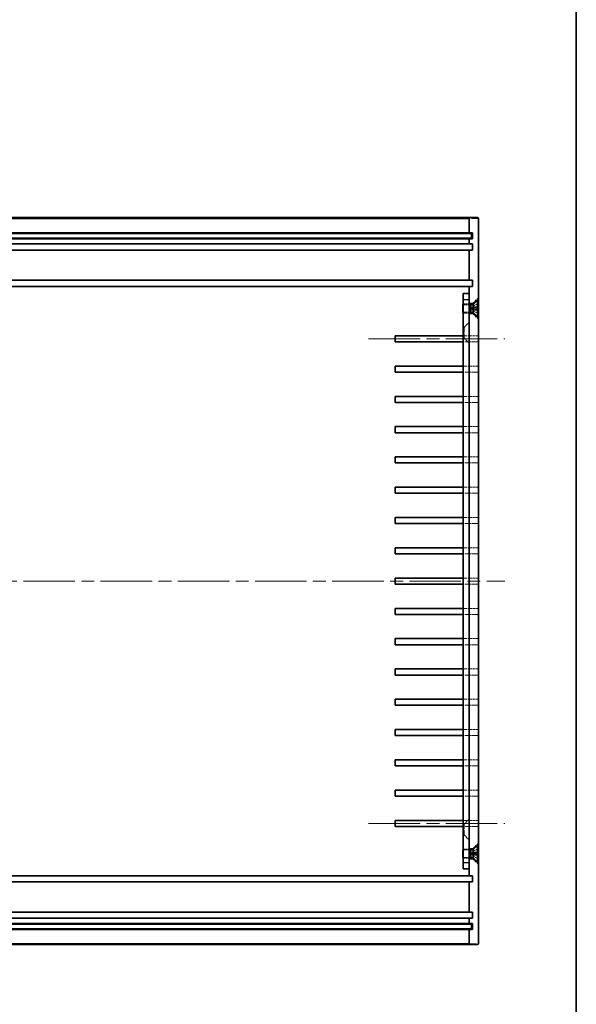
# Model space of a CAD drawing. Units: millimetres. Extents: x 43 to 4961, y 24 to 1008.
# Drawn here: x 3790 to 3973, y 349 to 674 of the extents above; entities that cross this region are included whole.
import ezdxf

# ---------------------------------------------------------------- set-up
doc = ezdxf.new("R2010")
doc.units = ezdxf.units.MM
doc.header["$LTSCALE"] = 3
doc.linetypes.add('CHAIN', pattern=[0.3543, 0.2362, -0.0295, 0.0591, -0.0295])
doc.linetypes.add('DASHED', pattern=[0.2067, 0.1654, -0.0413])
for name, color, linetype, lineweight in [('Border (ISO)', 7, 'Continuous', 35), ('Hidden (ISO)', 7, 'DASHED', 18), ('Hidden Narrow (ISO)', 7, 'DASHED', 18), ('Visible (ISO)', 7, 'Continuous', 35), ('Visible Narrow (ISO)', 7, 'Continuous', 25)]:
    doc.layers.add(name, color=color, linetype=linetype, lineweight=lineweight)
doc.layers.add('Centerline (ISO)', color=7, linetype='Continuous', lineweight=18, true_color=0x80ffff)

# ---------------------------------------------------------------- blocks, each defined once
blk = doc.blocks.new('図面枠 tk図枠')
at = {"layer": 'Border (ISO)'}
blk.add_line((405.5, 289), (405.5, 8), dxfattribs=at)

msp = doc.modelspace()

# ---------------------------------------------------------------- linework, layer by layer
at = {"layer": 'Centerline (ISO)', "linetype": 'CHAIN', "ltscale": 23.990969}
for p, q in [((3904.912, 568.782), (3949.866, 568.782)), ((3612.412, 488.782), (3949.912, 488.782)), ((3904.912, 408.782), (3949.866, 408.782))]:
    msp.add_line(p, q, dxfattribs=at)
at = {"layer": 'Hidden (ISO)', "ltscale": 1.346724}
for p, q in [((3939.412, 580.532), (3941.162, 582.282)), ((3939.412, 577.032), (3941.162, 575.282)), ((3936.412, 572.532), (3938.162, 574.282)), ((3936.412, 569.032), (3938.162, 567.282)), ((3936.412, 408.532), (3938.162, 410.282)), ((3936.412, 405.032), (3938.162, 403.282)), ((3939.412, 400.532), (3941.162, 402.282)), ((3939.412, 397.032), (3941.162, 395.282))]:
    msp.add_line(p, q, dxfattribs=at)
at = {"layer": 'Hidden (ISO)', "ltscale": 0.064835}
for p, q in [((3936.162, 580.175), (3936.215, 580.282)), ((3936.162, 577.389), (3936.215, 577.282)), ((3936.162, 400.175), (3936.215, 400.282)), ((3936.162, 397.389), (3936.215, 397.282))]:
    msp.add_line(p, q, dxfattribs=at)
at = {"layer": 'Hidden (ISO)', "ltscale": 1.088298}
for p, q in [((3936.162, 580.011), (3938.162, 580.011)), ((3936.162, 577.552), (3938.162, 577.552)), ((3938.099, 569.782), (3938.099, 567.782)), ((3941.116, 567.782), (3941.116, 569.782)), ((3938.099, 559.782), (3938.099, 557.782)), ((3941.116, 557.782), (3941.116, 559.782)), ((3938.099, 549.782), (3938.099, 547.782)), ((3941.116, 547.782), (3941.116, 549.782)), ((3938.099, 539.782), (3938.099, 537.782)), ((3941.116, 537.782), (3941.116, 539.782)), ((3938.099, 529.782), (3938.099, 527.782)), ((3941.116, 527.782), (3941.116, 529.782)), ((3938.099, 519.782), (3938.099, 517.782)), ((3941.116, 517.782), (3941.116, 519.782)), ((3938.099, 509.782), (3938.099, 507.782)), ((3941.116, 507.782), (3941.116, 509.782)), ((3938.099, 499.782), (3938.099, 497.782)), ((3941.116, 497.782), (3941.116, 499.782)), ((3938.099, 489.782), (3938.099, 487.782)), ((3941.116, 487.782), (3941.116, 489.782)), ((3938.099, 479.782), (3938.099, 477.782)), ((3941.116, 477.782), (3941.116, 479.782)), ((3938.099, 469.782), (3938.099, 467.782)), ((3941.116, 467.782), (3941.116, 469.782)), ((3938.099, 459.782), (3938.099, 457.782)), ((3941.116, 457.782), (3941.116, 459.782)), ((3938.099, 449.782), (3938.099, 447.782)), ((3941.116, 447.782), (3941.116, 449.782)), ((3938.099, 439.782), (3938.099, 437.782)), ((3941.116, 437.782), (3941.116, 439.782)), ((3938.099, 429.782), (3938.099, 427.782)), ((3941.116, 427.782), (3941.116, 429.782)), ((3938.099, 419.782), (3938.099, 417.782)), ((3941.116, 417.782), (3941.116, 419.782)), ((3938.099, 409.782), (3938.099, 407.782)), ((3941.116, 407.782), (3941.116, 409.782)), ((3936.162, 400.011), (3938.162, 400.011)), ((3936.162, 397.552), (3938.162, 397.552))]:
    msp.add_line(p, q, dxfattribs=at)
at = {"layer": 'Hidden (ISO)', "ltscale": 2.564378}
for p, q in [((3936.215, 580.282), (3936.215, 577.282)), ((3936.215, 400.282), (3936.215, 397.282))]:
    msp.add_line(p, q, dxfattribs=at)
at = {"layer": 'Hidden (ISO)', "ltscale": 1.059258}
for p, q in [((3938.162, 580.282), (3936.215, 580.282)), ((3938.162, 577.282), (3936.215, 577.282)), ((3938.162, 400.282), (3936.215, 400.282)), ((3938.162, 397.282), (3936.215, 397.282))]:
    msp.add_line(p, q, dxfattribs=at)
at = {"layer": 'Hidden (ISO)', "ltscale": 0.680149}
for p, q in [((3939.412, 580.532), (3938.162, 580.532)), ((3939.412, 577.032), (3938.162, 577.032)), ((3938.162, 400.532), (3939.412, 400.532)), ((3938.162, 397.032), (3939.412, 397.032))]:
    msp.add_line(p, q, dxfattribs=at)
at = {"layer": 'Hidden (ISO)', "ltscale": 0.505605}
for p, q in [((3938.962, 578.782), (3939.398, 579.602)), ((3938.962, 578.782), (3939.398, 577.961)), ((3938.962, 398.782), (3939.398, 399.602)), ((3938.962, 398.782), (3939.398, 397.961))]:
    msp.add_line(p, q, dxfattribs=at)
at = {"layer": 'Hidden (ISO)', "ltscale": 0.977586}
for p, q in [((3939.398, 579.602), (3941.006, 580.404)), ((3939.398, 577.961), (3941.006, 577.16)), ((3939.398, 399.602), (3941.006, 400.404)), ((3939.398, 397.961), (3941.006, 397.16))]:
    msp.add_line(p, q, dxfattribs=at)
at = {"layer": 'Hidden (ISO)', "ltscale": 0.977592}
for p, q in [((3941.006, 580.385), (3939.398, 579.592)), ((3939.398, 578.912), (3941.006, 579.03)), ((3941.006, 578.533), (3939.398, 578.652)), ((3939.398, 577.972), (3941.006, 577.179)), ((3941.006, 400.385), (3939.398, 399.592)), ((3939.398, 398.912), (3941.006, 399.03)), ((3941.006, 398.533), (3939.398, 398.652)), ((3939.398, 397.972), (3941.006, 397.179))]:
    msp.add_line(p, q, dxfattribs=at)
at = {"layer": 'Hidden (ISO)', "ltscale": 0.070931}
for p, q in [((3939.398, 579.602), (3939.398, 579.592)), ((3939.398, 577.972), (3939.398, 577.961)), ((3939.398, 399.602), (3939.398, 399.592)), ((3939.398, 397.972), (3939.398, 397.961))]:
    msp.add_line(p, q, dxfattribs=at)
at = {"layer": 'Hidden (ISO)', "ltscale": 0.141961}
for p, q in [((3939.398, 578.912), (3939.398, 578.652)), ((3939.398, 398.912), (3939.398, 398.652))]:
    msp.add_line(p, q, dxfattribs=at)
at = {"layer": 'Hidden (ISO)', "ltscale": 0.659618}
for p, q in [((3939.412, 580.128), (3939.412, 580.532)), ((3939.412, 577.032), (3939.412, 577.435)), ((3939.412, 400.532), (3939.412, 400.128)), ((3939.412, 397.435), (3939.412, 397.032))]:
    msp.add_line(p, q, dxfattribs=at)
at = {"layer": 'Hidden (ISO)', "ltscale": 0.13595}
for p, q in [((3936.412, 572.532), (3936.162, 572.532)), ((3936.412, 569.032), (3936.162, 569.032)), ((3936.412, 408.532), (3936.162, 408.532)), ((3936.412, 405.032), (3936.162, 405.032))]:
    msp.add_line(p, q, dxfattribs=at)
at = {"layer": 'Hidden (ISO)', "ltscale": 2.991791}
for p, q in [((3936.412, 569.032), (3936.412, 572.532)), ((3936.412, 405.032), (3936.412, 408.532))]:
    msp.add_line(p, q, dxfattribs=at)
at = {"layer": 'Hidden (ISO)', "ltscale": 2.600764}
for p, q in [((3936.162, 569.782), (3938.099, 569.782)), ((3938.099, 567.782), (3936.162, 567.782)), ((3936.162, 559.782), (3938.099, 559.782)), ((3938.099, 557.782), (3936.162, 557.782)), ((3936.162, 549.782), (3938.099, 549.782)), ((3938.099, 547.782), (3936.162, 547.782)), ((3936.162, 539.782), (3938.099, 539.782)), ((3938.099, 537.782), (3936.162, 537.782)), ((3936.162, 529.782), (3938.099, 529.782)), ((3938.099, 527.782), (3936.162, 527.782)), ((3936.162, 519.782), (3938.099, 519.782)), ((3938.099, 517.782), (3936.162, 517.782)), ((3936.162, 509.782), (3938.099, 509.782)), ((3938.099, 507.782), (3936.162, 507.782)), ((3936.162, 499.782), (3938.099, 499.782)), ((3938.099, 497.782), (3936.162, 497.782)), ((3936.162, 489.782), (3938.099, 489.782)), ((3938.099, 487.782), (3936.162, 487.782)), ((3936.162, 479.782), (3938.099, 479.782)), ((3938.099, 477.782), (3936.162, 477.782)), ((3936.162, 469.782), (3938.099, 469.782)), ((3938.099, 467.782), (3936.162, 467.782)), ((3936.162, 459.782), (3938.099, 459.782)), ((3938.099, 457.782), (3936.162, 457.782)), ((3936.162, 449.782), (3938.099, 449.782)), ((3938.099, 447.782), (3936.162, 447.782)), ((3936.162, 439.782), (3938.099, 439.782)), ((3938.099, 437.782), (3936.162, 437.782)), ((3936.162, 429.782), (3938.099, 429.782)), ((3938.099, 427.782), (3936.162, 427.782)), ((3936.162, 419.782), (3938.099, 419.782)), ((3938.099, 417.782), (3936.162, 417.782)), ((3936.162, 409.782), (3938.099, 409.782)), ((3938.099, 407.782), (3936.162, 407.782))]:
    msp.add_line(p, q, dxfattribs=at)
at = {"layer": 'Hidden (ISO)', "ltscale": 1.641856}
for p, q in [((3941.116, 569.782), (3938.099, 569.782)), ((3938.099, 567.782), (3941.116, 567.782)), ((3941.116, 559.782), (3938.099, 559.782)), ((3938.099, 557.782), (3941.116, 557.782)), ((3941.116, 549.782), (3938.099, 549.782)), ((3938.099, 547.782), (3941.116, 547.782)), ((3941.116, 539.782), (3938.099, 539.782)), ((3938.099, 537.782), (3941.116, 537.782)), ((3941.116, 529.782), (3938.099, 529.782)), ((3938.099, 527.782), (3941.116, 527.782)), ((3941.116, 519.782), (3938.099, 519.782)), ((3938.099, 517.782), (3941.116, 517.782)), ((3941.116, 509.782), (3938.099, 509.782)), ((3938.099, 507.782), (3941.116, 507.782)), ((3941.116, 499.782), (3938.099, 499.782)), ((3938.099, 497.782), (3941.116, 497.782)), ((3941.116, 489.782), (3938.099, 489.782)), ((3938.099, 487.782), (3941.116, 487.782)), ((3941.116, 479.782), (3938.099, 479.782)), ((3938.099, 477.782), (3941.116, 477.782)), ((3941.116, 469.782), (3938.099, 469.782)), ((3938.099, 467.782), (3941.116, 467.782)), ((3941.116, 459.782), (3938.099, 459.782)), ((3938.099, 457.782), (3941.116, 457.782)), ((3941.116, 449.782), (3938.099, 449.782)), ((3938.099, 447.782), (3941.116, 447.782)), ((3941.116, 439.782), (3938.099, 439.782)), ((3938.099, 437.782), (3941.116, 437.782)), ((3941.116, 429.782), (3938.099, 429.782)), ((3938.099, 427.782), (3941.116, 427.782)), ((3941.116, 419.782), (3938.099, 419.782)), ((3938.099, 417.782), (3941.116, 417.782)), ((3941.116, 409.782), (3938.099, 409.782)), ((3938.099, 407.782), (3941.116, 407.782))]:
    msp.add_line(p, q, dxfattribs=at)
at = {"layer": 'Hidden (ISO)', "ltscale": 0.060816}
for centre, start, end in [((3940.961, 580.494), 296.5, 0), ((3940.961, 577.069), 0, 63.5), ((3940.961, 400.494), 296.5, 0), ((3940.961, 397.069), 0, 63.5)]:
    msp.add_arc(centre, 0.101, start, end, dxfattribs=at)
at = {"layer": 'Hidden (ISO)', "ltscale": 0.342595}
for points in [[(3939.235, 579.28), (3939.214, 579.24), (3939.194, 579.199), (3939.167, 579.137), (3939.155, 579.11), (3939.14, 579.058), (3939.135, 579.033), (3939.135, 578.992), (3939.14, 578.973), (3939.155, 578.942), (3939.167, 578.931), (3939.194, 578.912), (3939.214, 578.906), (3939.235, 578.906)], [(3939.235, 578.657), (3939.214, 578.658), (3939.194, 578.652), (3939.167, 578.633), (3939.155, 578.621), (3939.14, 578.591), (3939.135, 578.572), (3939.135, 578.53), (3939.14, 578.506), (3939.155, 578.454), (3939.167, 578.426), (3939.194, 578.364), (3939.214, 578.323), (3939.235, 578.284)], [(3939.235, 399.28), (3939.214, 399.24), (3939.194, 399.199), (3939.167, 399.137), (3939.155, 399.11), (3939.14, 399.058), (3939.135, 399.033), (3939.135, 398.992), (3939.14, 398.973), (3939.155, 398.942), (3939.167, 398.931), (3939.194, 398.912), (3939.214, 398.906), (3939.235, 398.906)], [(3939.235, 398.657), (3939.214, 398.658), (3939.194, 398.652), (3939.167, 398.633), (3939.155, 398.621), (3939.14, 398.591), (3939.135, 398.572), (3939.135, 398.53), (3939.14, 398.506), (3939.155, 398.454), (3939.167, 398.426), (3939.194, 398.364), (3939.214, 398.323), (3939.235, 398.284)]]:
    msp.add_open_spline(points, degree=3, knots=[0.171436372, 0.171436372, 0.171436372, 0.171436372, 0.183837157, 0.183837157, 0.192559021, 0.192559021, 0.201280884, 0.201280884, 0.210002748, 0.210002748, 0.218724612, 0.218724612, 0.231125397, 0.231125397, 0.231125397, 0.231125397], dxfattribs=at)
at = {"layer": 'Hidden (ISO)', "ltscale": 0.19151}
for points, weights in [([(3939.398, 579.592), (3939.297, 579.4), (3939.235, 579.28)], [1, 1.25721835477, 1.49274833506]), ([(3939.235, 578.906), (3939.297, 578.908), (3939.398, 578.912)], [1.49274833506, 1.25721835477, 1]), ([(3939.398, 578.652), (3939.297, 578.655), (3939.235, 578.657)], [1, 1.25721835477, 1.49274833506]), ([(3939.235, 578.284), (3939.297, 578.164), (3939.398, 577.972)], [1.49274833506, 1.25721835477, 1]), ([(3939.398, 399.592), (3939.297, 399.4), (3939.235, 399.28)], [1, 1.25721835477, 1.49274833506]), ([(3939.235, 398.906), (3939.297, 398.908), (3939.398, 398.912)], [1.49274833506, 1.25721835477, 1]), ([(3939.398, 398.652), (3939.297, 398.655), (3939.235, 398.657)], [1, 1.25721835477, 1.49274833506]), ([(3939.235, 398.284), (3939.297, 398.164), (3939.398, 397.972)], [1.49274833506, 1.25721835477, 1])]:
    msp.add_rational_spline(points, weights, degree=2, dxfattribs=at)
at = {"layer": 'Hidden (ISO)', "ltscale": 0.061176}
for points, knots in [([(3941.006, 580.385), (3941.015, 580.39), (3941.025, 580.396), (3941.041, 580.412), (3941.049, 580.425), (3941.059, 580.448), (3941.062, 580.463), (3941.062, 580.476)], [0.034618354, 0.034618354, 0.034618354, 0.034618354, 0.037652624, 0.037652624, 0.04141077, 0.04141077, 0.045220711, 0.045220711, 0.045220711, 0.045220711]), ([(3941.062, 579.033), (3941.062, 579.033), (3941.059, 579.033), (3941.049, 579.033), (3941.041, 579.032), (3941.025, 579.032), (3941.015, 579.031), (3941.006, 579.03)], [0.015165368, 0.015165368, 0.015165368, 0.015165368, 0.018975309, 0.018975309, 0.022733454, 0.022733454, 0.025767724, 0.025767724, 0.025767724, 0.025767724]), ([(3941.006, 578.533), (3941.015, 578.533), (3941.025, 578.532), (3941.041, 578.531), (3941.049, 578.531), (3941.059, 578.531), (3941.062, 578.531), (3941.062, 578.531)], [0.034618354, 0.034618354, 0.034618354, 0.034618354, 0.037652624, 0.037652624, 0.04141077, 0.04141077, 0.045220711, 0.045220711, 0.045220711, 0.045220711]), ([(3941.062, 577.088), (3941.062, 577.1), (3941.059, 577.115), (3941.049, 577.139), (3941.041, 577.151), (3941.025, 577.167), (3941.015, 577.174), (3941.006, 577.179)], [0.015165368, 0.015165368, 0.015165368, 0.015165368, 0.018975309, 0.018975309, 0.022733454, 0.022733454, 0.025767724, 0.025767724, 0.025767724, 0.025767724]), ([(3941.006, 400.385), (3941.015, 400.39), (3941.025, 400.396), (3941.041, 400.412), (3941.049, 400.425), (3941.059, 400.448), (3941.062, 400.463), (3941.062, 400.476)], [0.034618354, 0.034618354, 0.034618354, 0.034618354, 0.037652624, 0.037652624, 0.04141077, 0.04141077, 0.045220711, 0.045220711, 0.045220711, 0.045220711]), ([(3941.062, 399.033), (3941.062, 399.033), (3941.059, 399.033), (3941.049, 399.033), (3941.041, 399.032), (3941.025, 399.032), (3941.015, 399.031), (3941.006, 399.03)], [0.015165368, 0.015165368, 0.015165368, 0.015165368, 0.018975309, 0.018975309, 0.022733454, 0.022733454, 0.025767724, 0.025767724, 0.025767724, 0.025767724]), ([(3941.006, 398.533), (3941.015, 398.533), (3941.025, 398.532), (3941.041, 398.531), (3941.049, 398.531), (3941.059, 398.531), (3941.062, 398.531), (3941.062, 398.531)], [0.034618354, 0.034618354, 0.034618354, 0.034618354, 0.037652624, 0.037652624, 0.04141077, 0.04141077, 0.045220711, 0.045220711, 0.045220711, 0.045220711]), ([(3941.062, 397.088), (3941.062, 397.1), (3941.059, 397.115), (3941.049, 397.139), (3941.041, 397.151), (3941.025, 397.167), (3941.015, 397.174), (3941.006, 397.179)], [0.015165368, 0.015165368, 0.015165368, 0.015165368, 0.018975309, 0.018975309, 0.022733454, 0.022733454, 0.025767724, 0.025767724, 0.025767724, 0.025767724])]:
    msp.add_open_spline(points, degree=3, knots=knots, dxfattribs=at)
at = {"layer": 'Hidden Narrow (ISO)', "ltscale": 4.528191}
for p, q in [((3941.162, 608.482), (3938.162, 608.482)), ((3938.162, 369.082), (3941.162, 369.082))]:
    msp.add_line(p, q, dxfattribs=at)
at = {"layer": 'Hidden Narrow (ISO)', "ltscale": 0.997925}
for p, q in [((3941.062, 579.285), (3939.235, 579.28)), ((3941.062, 579.066), (3939.235, 578.906)), ((3941.062, 578.498), (3939.235, 578.657)), ((3941.062, 578.279), (3939.235, 578.284)), ((3941.062, 399.285), (3939.235, 399.28)), ((3941.062, 399.066), (3939.235, 398.906)), ((3941.062, 398.498), (3939.235, 398.657)), ((3941.062, 398.279), (3939.235, 398.284))]:
    msp.add_line(p, q, dxfattribs=at)
at = {"layer": 'Hidden Narrow (ISO)', "ltscale": 0.135602}
for p, q in [((3941.006, 580.404), (3941.006, 580.385)), ((3941.006, 577.179), (3941.006, 577.16)), ((3941.006, 400.404), (3941.006, 400.385)), ((3941.006, 397.179), (3941.006, 397.16))]:
    msp.add_line(p, q, dxfattribs=at)
at = {"layer": 'Hidden Narrow (ISO)', "ltscale": 0.271305}
for p, q in [((3941.006, 579.03), (3941.006, 578.533)), ((3941.006, 399.03), (3941.006, 398.533))]:
    msp.add_line(p, q, dxfattribs=at)
at = {"layer": 'Visible (ISO)'}
for p, q in [((3930.162, 608.782), (3632.162, 608.782)), ((3938.462, 608.782), (3930.162, 608.782)), ((3938.162, 603.782), (3938.162, 608.482)), ((3938.462, 608.782), (3940.862, 608.782)), ((3941.162, 369.082), (3941.162, 608.482)), ((3632.162, 603.782), (3930.162, 603.782)), ((3930.162, 601.782), (3632.162, 601.782)), ((3632.412, 603.532), (3929.912, 603.532)), ((3929.912, 602.032), (3632.412, 602.032)), ((3929.912, 603.532), (3938.912, 603.532)), ((3938.912, 602.032), (3929.912, 602.032)), ((3930.162, 603.782), (3938.162, 603.782)), ((3938.162, 601.782), (3930.162, 601.782)), ((3938.162, 603.782), (3939.162, 603.782)), ((3938.162, 600.082), (3938.162, 601.782)), ((3939.162, 601.782), (3938.162, 601.782)), ((3938.912, 602.032), (3938.912, 603.532)), ((3939.162, 603.782), (3939.162, 601.782)), ((3632.162, 600.082), (3930.162, 600.082)), ((3930.162, 600.082), (3938.162, 600.082)), ((3938.162, 600.082), (3939.162, 600.082)), ((3939.162, 600.082), (3939.162, 598.082)), ((3930.162, 598.082), (3632.162, 598.082)), ((3938.162, 598.082), (3930.162, 598.082)), ((3938.162, 588.082), (3938.162, 598.082)), ((3939.162, 598.082), (3938.162, 598.082)), ((3632.162, 588.082), (3930.162, 588.082)), ((3930.162, 586.082), (3632.162, 586.082)), ((3930.162, 588.082), (3938.162, 588.082)), ((3938.162, 586.082), (3930.162, 586.082)), ((3938.162, 588.082), (3939.162, 588.082)), ((3938.162, 583.782), (3938.162, 586.082)), ((3939.162, 586.082), (3938.162, 586.082)), ((3939.162, 588.082), (3939.162, 586.082)), ((3936.162, 581.782), (3936.162, 583.782)), ((3938.162, 583.782), (3936.162, 583.782)), ((3938.162, 583.782), (3938.162, 581.782)), ((3936.062, 579.975), (3936.162, 580.175)), ((3936.062, 577.589), (3936.062, 579.975)), ((3936.162, 395.782), (3936.162, 581.782)), ((3938.162, 581.782), (3938.162, 395.782)), ((3938.412, 580.282), (3938.162, 580.282)), ((3938.412, 580.282), (3938.412, 577.282)), ((3938.719, 580.128), (3938.412, 580.282)), ((3938.719, 580.128), (3938.719, 577.435)), ((3939.412, 580.128), (3938.719, 580.128)), ((3939.412, 580.128), (3940.815, 581.532)), ((3939.412, 580.128), (3939.412, 577.435)), ((3940.815, 581.532), (3940.815, 576.032)), ((3941.062, 581.532), (3940.815, 581.532)), ((3941.062, 581.532), (3941.062, 576.032)), ((3936.062, 577.589), (3936.162, 577.389)), ((3938.412, 577.282), (3938.162, 577.282)), ((3938.719, 577.435), (3938.412, 577.282)), ((3939.412, 577.435), (3938.719, 577.435)), ((3939.412, 577.435), (3940.815, 576.032)), ((3941.062, 576.032), (3940.815, 576.032)), ((3913.662, 567.782), (3913.662, 569.782)), ((3913.662, 569.782), (3930.162, 569.782)), ((3930.162, 569.782), (3936.162, 569.782)), ((3930.162, 567.782), (3913.662, 567.782)), ((3936.162, 567.782), (3930.162, 567.782)), ((3913.662, 557.782), (3913.662, 559.782)), ((3913.662, 559.782), (3930.162, 559.782)), ((3930.162, 559.782), (3936.162, 559.782)), ((3930.162, 557.782), (3913.662, 557.782)), ((3936.162, 557.782), (3930.162, 557.782)), ((3913.662, 547.782), (3913.662, 549.782)), ((3913.662, 549.782), (3930.162, 549.782)), ((3930.162, 549.782), (3936.162, 549.782)), ((3930.162, 547.782), (3913.662, 547.782)), ((3936.162, 547.782), (3930.162, 547.782)), ((3913.662, 537.782), (3913.662, 539.782)), ((3913.662, 539.782), (3930.162, 539.782)), ((3930.162, 539.782), (3936.162, 539.782)), ((3930.162, 537.782), (3913.662, 537.782)), ((3936.162, 537.782), (3930.162, 537.782)), ((3913.662, 527.782), (3913.662, 529.782)), ((3913.662, 529.782), (3930.162, 529.782)), ((3930.162, 527.782), (3913.662, 527.782)), ((3930.162, 529.782), (3936.162, 529.782)), ((3936.162, 527.782), (3930.162, 527.782)), ((3913.662, 517.782), (3913.662, 519.782)), ((3913.662, 519.782), (3930.162, 519.782)), ((3930.162, 517.782), (3913.662, 517.782)), ((3930.162, 519.782), (3936.162, 519.782)), ((3936.162, 517.782), (3930.162, 517.782)), ((3913.662, 507.782), (3913.662, 509.782)), ((3913.662, 509.782), (3930.162, 509.782)), ((3930.162, 507.782), (3913.662, 507.782)), ((3930.162, 509.782), (3936.162, 509.782)), ((3936.162, 507.782), (3930.162, 507.782)), ((3913.662, 497.782), (3913.662, 499.782)), ((3913.662, 499.782), (3930.162, 499.782)), ((3930.162, 497.782), (3913.662, 497.782)), ((3930.162, 499.782), (3936.162, 499.782)), ((3936.162, 497.782), (3930.162, 497.782)), ((3913.662, 487.782), (3913.662, 489.782)), ((3913.662, 489.782), (3930.162, 489.782)), ((3930.162, 487.782), (3913.662, 487.782)), ((3930.162, 489.782), (3936.162, 489.782)), ((3936.162, 487.782), (3930.162, 487.782)), ((3913.662, 477.782), (3913.662, 479.782)), ((3913.662, 479.782), (3930.162, 479.782)), ((3930.162, 479.782), (3936.162, 479.782)), ((3930.162, 477.782), (3913.662, 477.782)), ((3936.162, 477.782), (3930.162, 477.782)), ((3913.662, 467.782), (3913.662, 469.782)), ((3913.662, 469.782), (3930.162, 469.782)), ((3930.162, 469.782), (3936.162, 469.782)), ((3930.162, 467.782), (3913.662, 467.782)), ((3936.162, 467.782), (3930.162, 467.782)), ((3913.662, 457.782), (3913.662, 459.782)), ((3913.662, 459.782), (3930.162, 459.782)), ((3930.162, 459.782), (3936.162, 459.782)), ((3930.162, 457.782), (3913.662, 457.782)), ((3936.162, 457.782), (3930.162, 457.782)), ((3913.662, 447.782), (3913.662, 449.782)), ((3913.662, 449.782), (3930.162, 449.782)), ((3930.162, 449.782), (3936.162, 449.782)), ((3930.162, 447.782), (3913.662, 447.782)), ((3936.162, 447.782), (3930.162, 447.782)), ((3913.662, 437.782), (3913.662, 439.782)), ((3913.662, 439.782), (3930.162, 439.782)), ((3930.162, 439.782), (3936.162, 439.782)), ((3930.162, 437.782), (3913.662, 437.782)), ((3936.162, 437.782), (3930.162, 437.782)), ((3913.662, 427.782), (3913.662, 429.782)), ((3913.662, 429.782), (3930.162, 429.782)), ((3930.162, 429.782), (3936.162, 429.782)), ((3930.162, 427.782), (3913.662, 427.782)), ((3936.162, 427.782), (3930.162, 427.782)), ((3913.662, 417.782), (3913.662, 419.782)), ((3913.662, 419.782), (3930.162, 419.782)), ((3930.162, 419.782), (3936.162, 419.782)), ((3930.162, 417.782), (3913.662, 417.782)), ((3936.162, 417.782), (3930.162, 417.782)), ((3913.662, 407.782), (3913.662, 409.782)), ((3913.662, 409.782), (3930.162, 409.782)), ((3930.162, 409.782), (3936.162, 409.782)), ((3930.162, 407.782), (3913.662, 407.782)), ((3936.162, 407.782), (3930.162, 407.782)), ((3936.062, 399.975), (3936.162, 400.175)), ((3936.062, 397.589), (3936.062, 399.975)), ((3938.412, 400.282), (3938.162, 400.282)), ((3938.412, 400.282), (3938.412, 397.282)), ((3938.719, 400.128), (3938.412, 400.282)), ((3938.719, 400.128), (3938.719, 397.435)), ((3939.412, 400.128), (3938.719, 400.128)), ((3939.412, 400.128), (3940.815, 401.532)), ((3939.412, 400.128), (3939.412, 397.435)), ((3940.815, 401.532), (3940.815, 396.032)), ((3941.062, 401.532), (3940.815, 401.532)), ((3941.062, 401.532), (3941.062, 396.032)), ((3936.062, 397.589), (3936.162, 397.389)), ((3938.412, 397.282), (3938.162, 397.282)), ((3938.719, 397.435), (3938.412, 397.282)), ((3939.412, 397.435), (3938.719, 397.435)), ((3939.412, 397.435), (3940.815, 396.032)), ((3936.162, 393.782), (3936.162, 395.782)), ((3936.162, 393.782), (3938.162, 393.782)), ((3938.162, 395.782), (3938.162, 393.782)), ((3938.162, 391.482), (3938.162, 393.782)), ((3941.062, 396.032), (3940.815, 396.032)), ((3632.162, 391.482), (3930.162, 391.482)), ((3930.162, 391.482), (3938.162, 391.482)), ((3938.162, 391.482), (3939.162, 391.482)), ((3939.162, 391.482), (3939.162, 389.482)), ((3930.162, 389.482), (3632.162, 389.482)), ((3938.162, 389.482), (3930.162, 389.482)), ((3938.162, 379.482), (3938.162, 389.482)), ((3939.162, 389.482), (3938.162, 389.482)), ((3632.162, 379.482), (3930.162, 379.482)), ((3930.162, 377.482), (3632.162, 377.482)), ((3930.162, 379.482), (3938.162, 379.482)), ((3938.162, 377.482), (3930.162, 377.482)), ((3938.162, 379.482), (3939.162, 379.482)), ((3938.162, 375.782), (3938.162, 377.482)), ((3939.162, 377.482), (3938.162, 377.482)), ((3939.162, 379.482), (3939.162, 377.482)), ((3632.162, 375.782), (3930.162, 375.782)), ((3632.412, 375.532), (3929.912, 375.532)), ((3929.912, 374.032), (3632.412, 374.032)), ((3929.912, 375.532), (3938.912, 375.532)), ((3938.912, 374.032), (3929.912, 374.032)), ((3930.162, 375.782), (3938.162, 375.782)), ((3938.162, 375.782), (3939.162, 375.782)), ((3938.912, 374.032), (3938.912, 375.532)), ((3939.162, 375.782), (3939.162, 373.782)), ((3930.162, 373.782), (3632.162, 373.782)), ((3938.162, 373.782), (3930.162, 373.782)), ((3938.162, 369.082), (3938.162, 373.782)), ((3939.162, 373.782), (3938.162, 373.782)), ((3632.162, 368.782), (3930.162, 368.782)), ((3930.162, 368.782), (3938.462, 368.782)), ((3938.462, 368.782), (3940.862, 368.782))]:
    msp.add_line(p, q, dxfattribs=at)
for centre, start, end in [((3938.462, 608.482), 90, 180), ((3940.862, 608.482), 0, 90), ((3938.462, 369.082), 180, 270), ((3940.862, 369.082), 270, 0)]:
    msp.add_arc(centre, 0.3, start, end, dxfattribs=at)
at = {"layer": 'Visible Narrow (ISO)'}
for p, q in [((3632.162, 608.482), (3930.162, 608.482)), ((3930.162, 608.482), (3938.162, 608.482)), ((3936.162, 581.782), (3938.162, 581.782)), ((3938.162, 395.782), (3936.162, 395.782)), ((3930.162, 369.082), (3632.162, 369.082)), ((3938.162, 369.082), (3930.162, 369.082))]:
    msp.add_line(p, q, dxfattribs=at)

# ---------------------------------------------------------------- block references
at = {"xscale": 3.5, "yscale": 3.5, "zscale": 3.5}
msp.add_blockref('図面枠 tk図枠', (2554.25, -4), dxfattribs=at)

doc.saveas('drawing.dxf')
